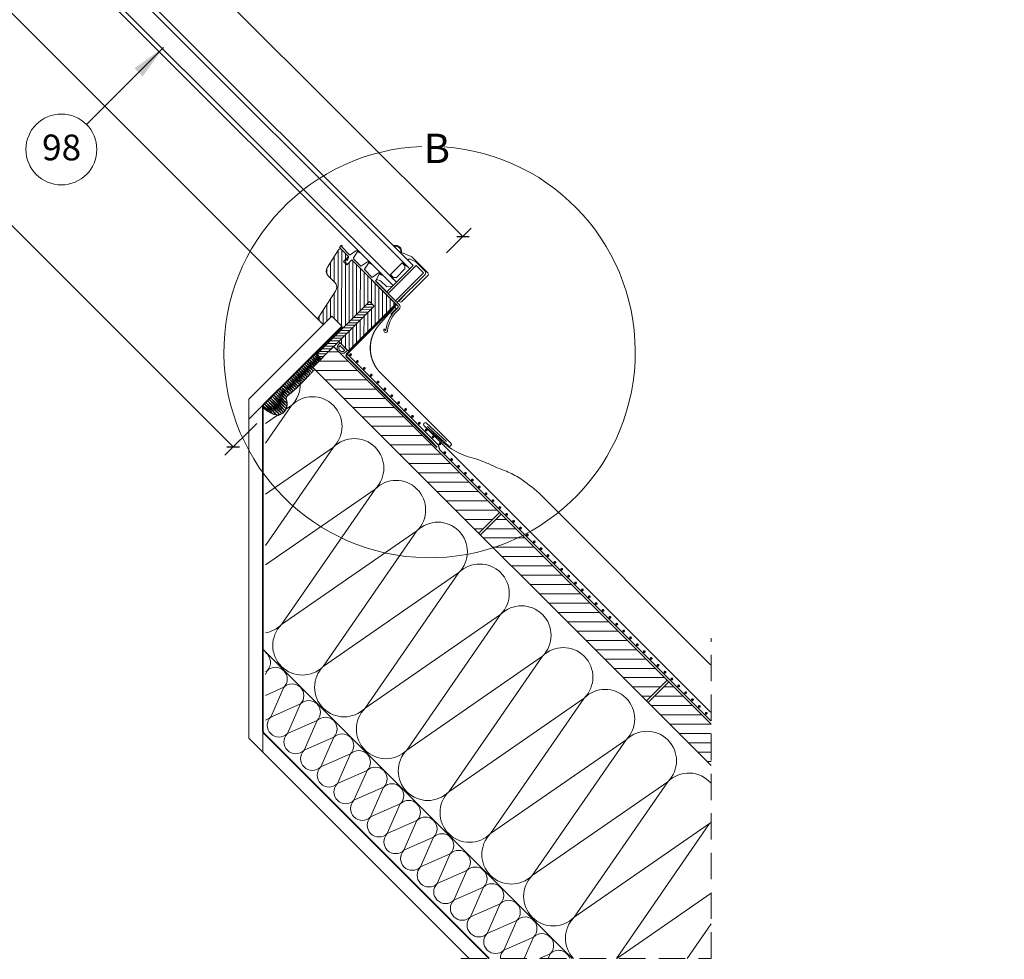
# Model space of a CAD drawing. Units: millimetres. Extents: x 2780 to 6733, y 1778 to 4574.
# Drawn here: x 4956 to 5795, y 2848 to 3649 of the extents above; entities that cross this region are included whole.
import ezdxf

# ---------------------------------------------------------------- set-up
doc = ezdxf.new("R2010")
doc.units = ezdxf.units.MM
doc.header["$LTSCALE"] = 30
for name, pattern in [('ACAD_ISO02W100', [15, 12, -3]), ('EEV RIGHT$0$KROPKOWA', [15, 0, -5, 0, -5, 0, -5]), ('HIDDEN', [0.375, 0.25, -0.125])]:
    doc.linetypes.add(name, pattern=pattern)
for name, color, linetype, lineweight in [('CONSTRUCTION', 40, 'Continuous', 20), ('FAKRO ALL', 1, 'Continuous', 20), ('FAKRO FLASHING', 160, 'Continuous', 20), ('FAKRO TEXT', 80, 'Continuous', 9), ('FAKRO WINDOW', 7, 'Continuous', 20)]:
    doc.layers.add(name, color=color, linetype=linetype, lineweight=lineweight)
doc.styles.get("Standard").update_dxf_attribs({"font": 'ARIAL.TTF'})
doc.dimstyles.new('FAKRO', dxfattribs={"dimscale": 5, "dimtxt": 4, "dimasz": 1.5, "dimexe": 2, "dimexo": 15, "dimgap": 0.5, "dimtad": 1, "dimdec": 0, "dimrnd": 0.1, "dimzin": 1, "dimdsep": 46, "dimtxsty": 'Standard', "dimblk": 'OBLIQUE', "dimcen": 2, "dimclrd": 3, "dimclre": 3, "dimclrt": 3, "dimadec": 0, "dimazin": 0, "dimtfac": 1, "dimtdec": 0, "dimtix": 1, "dimtmove": 2, "dimatfit": 3, "dimldrblk": 'OBLIQUE', "dimfxl": 1, "dimtolj": 1, "dimarcsym": 0})
doc.dimstyles.get("Standard").update_dxf_attribs({"dimtxt": 20, "dimasz": 0.1, "dimexe": 0.18, "dimexo": 0.0625, "dimgap": 0.09, "dimtad": 0, "dimtih": 1, "dimtoh": 1, "dimdec": 1, "dimzin": 0, "dimdsep": 46, "dimtxsty": 'Standard', "dimcen": 0.09, "dimadec": 0, "dimazin": 0, "dimtfac": 1, "dimtdec": 1, "dimtofl": 0, "dimtmove": 0, "dimatfit": 3, "dimfxl": 1, "dimtolj": 1, "dimtzin": 0, "dimarcsym": 0})

# ---------------------------------------------------------------- blocks, each defined once
blk = doc.blocks.new('_Oblique')
at = {"color": 0, "linetype": 'ByBlock', "lineweight": -2}
blk.add_line((-0.5, -0.5), (0.5, 0.5), dxfattribs=at)
blk = doc.blocks.new('*D27')
at = {"layer": 'DEFPOINTS', "color": 0, "transparency": 16777216}
for p in [(0, 1042.41), (543.82, 470.36), (528.64, 431.79), (610.62, 431.79), (636.06, 406.35)]:
    blk.add_point(p, dxfattribs=at)
at = {"layer": 'FAKRO TEXT', "color": 3, "lineweight": -2, "transparency": 16777216}
blk.add_arc((610.62, 431.79), 77.14, 135, 180, dxfattribs=at)
at = {"layer": 'FAKRO TEXT', "color": 3, "lineweight": -2, "transparency": 16777216, "xscale": 7.5, "yscale": 7.5, "zscale": 7.5}
for p, rotation in [((556.07, 486.33), 44.99999999999992), ((533.48, 431.79), 269.9999999999999)]:
    blk.add_blockref('_Oblique', p, dxfattribs=dict(at, rotation=rotation))
at = {"layer": 'FAKRO TEXT', "color": 3, "transparency": 16777216, "insert": (527.65, 466.16), "char_height": 20, "attachment_point": 5, "rotation": 67.5}
blk.add_mtext('\\A1;45°', dxfattribs=at)
blk = doc.blocks.new('A$C66BF3356')
at = {"layer": 'FAKRO WINDOW'}
h = blk.add_hatch(dxfattribs=at)
h.set_pattern_fill('ANSI31', angle=29.98091, style=0)
h.set_pattern_definition([(314.9803, (759.1805, -25.4783), (2.245836, 2.244292), [])])
edge = h.paths.add_edge_path()
edge.add_line((44.28, 83.01), (48.28, 83.01))
edge = h.paths.add_edge_path()
edge.add_line((23.28, 121.01), (23.28, 111.51))
edge = h.paths.add_edge_path()
edge.add_line((39.28, 111.51), (39.28, 83.01))
edge = h.paths.add_edge_path()
edge.add_line((39.28, 83.01), (44.28, 83.01))
edge = h.paths.add_edge_path()
edge.add_line((44.28, 83.01), (44.28, 79.01))
edge = h.paths.add_edge_path()
edge.add_line((44.28, 79.01), (48.28, 79.01))
edge = h.paths.add_edge_path()
edge.add_line((48.28, 79.01), (48.28, 83.01))
edge = h.paths.add_edge_path()
edge.add_line((48.28, 83.01), (53.28, 83.01))
edge = h.paths.add_edge_path()
edge.add_arc((53.28, 82.01), 1, 359.99999, 449.99999)
edge = h.paths.add_edge_path()
edge.add_line((54.28, 82.01), (54.28, 80.21))
edge = h.paths.add_edge_path()
edge.add_line((54.28, 80.21), (61.28, 80.21))
edge = h.paths.add_edge_path()
edge.add_arc((61.28, 79.21), 1, 359.99999, 449.99999)
edge = h.paths.add_edge_path()
edge.add_line((62.28, 79.21), (62.28, 73.77))
edge = h.paths.add_edge_path()
edge.add_line((62.28, 73.77), (51.45, 22.8))
edge = h.paths.add_edge_path()
edge.add_arc((50.47, 23.01), 1, 269.99999, 348.00228)
edge = h.paths.add_edge_path()
edge.add_line((50.47, 22.01), (45.28, 22.01))
edge = h.paths.add_edge_path()
edge.add_arc((45.28, 23.01), 1, 179.99999, 269.99999)
edge = h.paths.add_edge_path()
edge.add_line((44.28, 23.01), (44.28, 32.01))
edge = h.paths.add_edge_path()
edge.add_line((44.28, 32.01), (31.78, 32.01))
edge = h.paths.add_edge_path()
edge.add_line((31.78, 32.01), (31.78, 28.01))
edge = h.paths.add_edge_path()
edge.add_line((31.78, 28.01), (24.28, 21.01))
edge = h.paths.add_edge_path()
edge.add_line((24.28, 21.01), (10.28, 21.01))
edge = h.paths.add_edge_path()
edge.add_arc((10.28, 22.01), 1, 179.99999, 269.99999)
edge = h.paths.add_edge_path()
edge.add_line((9.28, 22.01), (9.2, 120.01))
edge = h.paths.add_edge_path()
edge.add_line((23.28, 111.51), (39.28, 111.51))
edge = h.paths.add_edge_path()
edge.add_arc((10.21, 120.01), 1.01, 85.70115, 179.86718)
edge = h.paths.add_edge_path()
edge.add_line((10.28, 121.01), (23.28, 121.01))
h = blk.add_hatch(dxfattribs=at)
h.set_pattern_fill('ANSI31', angle=29.98091, style=0)
h.set_pattern_definition([(314.9803, (1102.7103, -24.735), (2.245836, 2.24429), [])])
edge = h.paths.add_edge_path()
edge.add_line((975.65, 64.49), (975.69, 22.31))
edge.add_line((975.69, 22.31), (976.28, 21.75))
edge.add_line((976.28, 21.75), (986.28, 21.75))
edge.add_arc((986.28, 22.75), 1, 270, 360)
edge.add_line((987.28, 22.75), (987.28, 77.75))
edge.add_arc((986.28, 77.75), 1, 360, 450)
edge.add_line((986.28, 78.75), (934.28, 78.75))
edge.add_line((934.28, 78.75), (934.28, 72.75))
edge.add_line((934.28, 72.75), (930.28, 72.75))
edge.add_line((930.28, 72.75), (930.28, 78.75))
edge.add_line((930.28, 78.75), (921.78, 78.75))
edge.add_arc((921.78, 77.25), 1.5, 90, 192)
edge.add_line((920.32, 76.94), (923.98, 59.7))
edge.add_arc((929.85, 60.95), 6, 192, 270)
edge.add_line((929.85, 54.95), (937.58, 54.95))
edge.add_arc((937.58, 48.95), 6, 12, 90, ccw=False)
edge.add_line((943.45, 50.2), (949.11, 23.54))
edge.add_arc((950.09, 23.75), 1, 192, 270)
edge.add_line((950.09, 22.75), (955.28, 22.75))
edge.add_arc((955.28, 23.75), 1, 270, 360)
edge.add_line((956.28, 23.75), (956.28, 32.75))
edge.add_line((956.28, 32.75), (968.78, 32.75))
edge.add_line((968.78, 32.75), (968.78, 28.75))
edge.add_line((968.78, 28.75), (970.14, 27.48))
edge.add_line((970.14, 27.48), (970.11, 64.49))
edge.add_line((970.11, 64.49), (975.65, 64.49))
h = blk.add_hatch(dxfattribs=at)
h.set_pattern_fill('ANSI31', scale=0.7, style=0)
h.set_pattern_definition([(45, (1536.8433, -2758.4852), (-1.5715448, 1.5715448), [])])
h.paths.add_polyline_path([(975.7, 0.75), (975.69, 22.29), (975.65, 64.49), (970.11, 64.49), (970.14, 27.46), (970.16, 0.74)])
edge = h.paths.add_edge_path(flags=17)
edge.add_line((970.16, 0.75), (975.7, 0.75))
at = {"layer": 'FAKRO WINDOW', "color": 7}
for p, q in [((0.03, 64.69), (1.93, 121.55)), ((2.96, 122.52), (45.94, 122.47)), ((46.19, 115.84), (44.47, 115.71)), ((1.8, 64.59), (2.04, 70.25)), ((975.65, 64.49), (970.11, 64.49)), ((970.14, 27.46), (970.16, 0.74)), ((975.7, 0.75), (975.69, 22.29)), ((970.16, 0.74), (975.7, 0.75))]:
    blk.add_line(p, q, dxfattribs=at)
at = {"layer": 'FAKRO WINDOW'}
for p, q in [((9.2, 120.01), (9.28, 22.01)), ((41.24, 111.52), (496.28, 111.89)), ((500.28, 111.9), (974.72, 112.29)), ((41.24, 107.52), (496.28, 107.89)), ((500.28, 107.9), (974.72, 108.29)), ((41.24, 87.52), (496.29, 87.89)), ((41.26, 91.52), (496.29, 91.89)), ((500.29, 91.9), (974.72, 92.29)), ((500.29, 87.9), (974.72, 88.29)), ((50.47, 22.01), (496.3, 22.37)), ((500.3, 22.38), (950.06, 22.75))]:
    blk.add_line(p, q, dxfattribs=at)
at = {"layer": 'FAKRO WINDOW', "color": 7, "linetype": 'Continuous'}
for p, q in [((10.2, 121.01), (23.28, 121.01)), ((23.28, 121.01), (23.28, 111.51)), ((23.86, 118.41), (23.86, 111.51)), ((25.06, 118.41), (23.86, 118.41)), ((23.86, 118.41), (23.86, 111.51)), ((25.06, 118.41), (23.86, 118.41)), ((23.86, 111.51), (23.86, 118.41)), ((23.86, 118.41), (23.86, 111.51)), ((23.86, 118.41), (26.56, 118.41)), ((23.86, 111.51), (23.86, 118.41)), ((23.86, 118.41), (23.86, 111.51)), ((23.86, 118.41), (26.56, 118.41)), ((26.86, 118.11), (26.86, 117.51)), ((26.86, 118.11), (26.86, 117.51)), ((40.86, 118.41), (40.86, 113.91)), ((42.06, 118.41), (40.86, 118.41)), ((40.86, 118.41), (40.86, 113.91)), ((42.06, 118.41), (40.86, 118.41)), ((40.86, 118.41), (46.65, 118.41)), ((40.86, 118.41), (46.65, 118.41)), ((46.95, 118.11), (46.95, 117.51)), ((46.95, 118.11), (46.95, 117.51)), ((23.28, 111.51), (39.26, 111.51)), ((23.86, 111.51), (26.86, 111.51)), ((25.06, 117.21), (25.06, 113.91)), ((25.06, 117.21), (25.06, 113.91)), ((26.56, 117.21), (25.06, 117.21)), ((26.56, 117.21), (25.06, 117.21)), ((25.06, 113.91), (40.86, 113.91)), ((25.06, 113.91), (40.86, 113.91)), ((26.86, 112.51), (42.46, 112.51)), ((26.86, 112.51), (42.46, 112.51)), ((26.86, 112.51), (26.86, 111.51)), ((26.86, 111.51), (26.86, 112.51)), ((26.86, 112.51), (42.46, 112.51)), ((26.86, 112.51), (26.86, 111.51)), ((26.86, 111.51), (26.86, 112.51)), ((26.86, 112.51), (42.46, 112.51)), ((41.24, 111.52), (39.26, 111.52)), ((39.26, 111.52), (39.28, 83.01)), ((41.24, 111.52), (41.26, 87.52)), ((42.06, 117.21), (42.06, 114.71)), ((42.06, 117.21), (42.06, 114.71)), ((46.66, 117.21), (42.06, 117.21)), ((46.66, 117.21), (42.06, 117.21)), ((42.06, 114.71), (48.26, 114.71)), ((42.06, 114.71), (48.26, 114.71)), ((42.46, 113.51), (47.26, 113.51)), ((42.46, 113.51), (42.46, 112.51)), ((42.46, 113.51), (47.26, 113.51)), ((42.46, 113.51), (42.46, 112.51)), ((47.26, 112.01), (47.26, 113.51)), ((47.26, 112.01), (47.26, 113.51)), ((47.26, 112.51), (47.26, 112.01)), ((47.26, 112.01), (48.26, 112.01)), ((52.84, 114.71), (48.26, 114.71)), ((48.26, 113.51), (53.06, 113.51)), ((48.26, 113.51), (53.06, 113.51)), ((48.26, 113.51), (48.26, 112.01)), ((48.26, 113.51), (53.06, 113.51)), ((48.26, 113.51), (53.06, 113.51)), ((48.26, 113.51), (48.26, 112.01)), ((53.06, 113.51), (48.26, 113.51)), ((48.26, 113.51), (48.26, 111.52)), ((48.32, 113.51), (48.26, 113.45)), ((49.07, 113.51), (48.26, 112.77)), ((49.81, 113.51), (48.26, 112.1)), ((48.26, 112.01), (48.26, 113.51)), ((48.26, 113.51), (53.06, 113.51)), ((53.06, 113.51), (48.26, 113.51)), ((48.26, 113.51), (48.26, 111.52)), ((48.32, 113.51), (48.26, 113.45)), ((49.07, 113.51), (48.26, 112.77)), ((49.81, 113.51), (48.26, 112.1)), ((49.85, 111.52), (48.26, 113.27)), ((49.85, 111.52), (48.26, 113.27)), ((49.18, 111.52), (48.26, 112.53)), ((49.18, 111.52), (48.26, 112.53)), ((48.5, 111.52), (48.26, 111.78)), ((48.5, 111.52), (48.26, 111.78)), ((48.26, 111.52), (53.06, 111.52)), ((50.55, 113.51), (48.37, 111.52)), ((50.55, 113.51), (48.37, 111.52)), ((50.53, 111.52), (48.71, 113.51)), ((50.53, 111.52), (48.71, 113.51)), ((51.29, 113.51), (49.11, 111.52)), ((51.29, 113.51), (49.11, 111.52)), ((51.2, 111.52), (49.39, 113.51)), ((51.2, 111.52), (49.39, 113.51)), ((52.04, 113.51), (49.85, 111.52)), ((52.04, 113.51), (49.85, 111.52)), ((51.88, 111.52), (50.07, 113.51)), ((51.88, 111.52), (50.07, 113.51)), ((52.78, 113.51), (50.59, 111.52)), ((52.78, 113.51), (50.59, 111.52)), ((52.56, 111.52), (50.74, 113.51)), ((52.56, 111.52), (50.74, 113.51)), ((53.06, 113.09), (51.33, 111.52)), ((53.06, 113.09), (51.33, 111.52)), ((53.06, 111.71), (51.42, 113.51)), ((53.06, 111.71), (51.42, 113.51)), ((53.06, 112.41), (52.08, 111.52)), ((53.06, 112.41), (52.08, 111.52)), ((53.06, 112.46), (52.1, 113.51)), ((53.06, 112.46), (52.1, 113.51)), ((53.06, 113.2), (52.77, 113.51)), ((53.06, 113.2), (52.77, 113.51)), ((53.06, 111.74), (52.82, 111.52)), ((53.06, 111.74), (52.82, 111.52)), ((53.06, 113.51), (53.06, 111.51)), ((53.06, 113.51), (53.06, 111.51)), ((53.06, 111.52), (53.06, 113.51)), ((53.06, 113.51), (53.06, 111.51)), ((53.06, 111.52), (53.06, 113.51)), ((53.06, 111.51), (54.06, 111.51)), ((53.84, 114.44), (55.86, 113.28)), ((55.86, 113.28), (53.84, 114.44)), ((54.06, 111.51), (54.06, 112.93)), ((54.06, 112.93), (56.06, 111.78)), ((56.06, 111.78), (56.06, 111.52)), ((56.06, 111.52), (56.86, 111.52)), ((56.86, 111.52), (56.86, 111.55)), ((47.04, 106.52), (47.04, 107.52)), ((47.04, 106.52), (47.04, 107.52)), ((49.54, 107.53), (49.54, 92.52)), ((39.28, 83.01), (44.28, 83.01)), ((44.28, 83.01), (48.28, 83.01)), ((44.28, 83.01), (44.28, 79.01)), ((44.28, 79.01), (48.28, 79.01)), ((48.28, 79.01), (48.28, 83.01)), ((48.28, 83.01), (53.28, 83.01)), ((54.28, 82.01), (54.28, 80.21)), ((54.28, 80.21), (61.28, 80.21)), ((62.28, 79.21), (62.28, 73.77)), ((62.28, 73.77), (51.45, 22.8)), ((31.78, 28.01), (24.28, 21.01)), ((44.28, 32.01), (31.78, 32.01)), ((31.78, 32.01), (31.78, 28.01)), ((44.28, 23.01), (44.28, 32.01)), ((10.28, 21.01), (9.28, 22.01)), ((10.28, 21.01), (24.28, 21.01)), ((24.28, 21.01), (10.28, 21.01)), ((50.47, 22.01), (45.28, 22.01))]:
    blk.add_line(p, q, dxfattribs=at)
at = {"layer": 'FAKRO WINDOW', "linetype": 'HIDDEN'}
for p, q in [((496.28, 124.12), (496.3, 13.98)), ((500.28, 124.13), (500.3, 13.98))]:
    blk.add_line(p, q, dxfattribs=at)
at = {"layer": 'FAKRO WINDOW', "color": 7, "linetype": 'ACAD_ISO02W100', "ltscale": 0.5}
for p, q in [((970.11, 64.49), (970.14, 27.46)), ((975.69, 22.29), (975.65, 64.49))]:
    blk.add_line(p, q, dxfattribs=at)
at = {"layer": 'FAKRO WINDOW', "color": 7}
for points in [[(987.41, 89.79), (987.41, 83.48, 0.999975), (989.57, 83.86), (989.57, 115.52, 0.363951), (988, 116.84), (988, 116.84), (982.45, 116.84), (982.45, 116.84), (979.46, 116.84), (979.46, 116.84), (968.62, 116.84), (967.95, 116.69), (959.84, 113.35, -0.369074), (959.47, 113.45, 0.519141), (951.95, 113.6, -0.23875), (951.71, 113.38, 0.307141), (950.91, 112.26)], [(951.82, 112.26), (959.43, 112.27, 0.678062), (951.82, 112.26, 0.678883)], [(974.72, 80.55), (974.72, 112.29), (968.22, 112.28), (968.22, 113.52, -0.322814), (968.9, 114.47), (974.06, 116.19, -0.080607), (974.38, 116.24), (985.21, 116.24, -0.414214), (987.21, 114.24), (987.21, 80.55)], [(4.45, 94.35, 0.498241), (1.67, 92.02, -0.223237)], [(17.38, 19.51), (11.78, 19.51), (11.78, 18.01, 0.886408), (17.38, 19.51)], [(986.33, 21.75), (977.33, 21.75), (977.33, 19.77, 0.942708), (986.33, 19.77), (986.33, 21.75)], [(984.8, 20.18, -1.050102), (978.81, 20.18), (984.8, 20.18)]]:
    blk.add_lwpolyline(points, format="xyb", dxfattribs=at)
for points in [[(985.46, 114.24), (976.46, 114.24), (976.46, 80.55)], [(985.46, 80.55), (985.46, 114.24)], [(974.72, 80.57), (964.23, 80.57), (961.23, 80.57), (961.23, 80.57), (961.23, 82.07), (964.23, 83.57), (971.72, 83.57), (974.72, 87.56)]]:
    blk.add_lwpolyline(points, dxfattribs=at)
at = {"layer": 'FAKRO WINDOW', "color": 7, "linetype": 'Continuous'}
for points in [[(47.04, 91.52), (41.26, 91.52), (41.24, 107.52), (47.04, 107.52), (47.04, 106.52), (46.14, 106.52), (44.24, 104.62), (44.24, 94.42), (46.14, 92.52), (47.04, 92.52), (47.04, 92.52), (47.04, 91.52)], [(966.42, 93.26), (969.82, 93.26), (971.72, 95.16), (971.72, 105.36), (969.82, 107.26), (966.42, 107.26), (966.42, 93.26)], [(968.92, 92.28), (974.72, 92.29), (974.72, 108.29), (968.92, 108.28), (968.92, 107.26), (969.82, 107.26), (971.72, 105.36), (971.72, 95.16), (969.82, 93.26), (968.92, 93.26), (968.92, 93.26), (968.92, 92.28)], [(2.46, 90.02), (2.73, 92.92)], [(6.71, 94.14), (4.45, 94.35)], [(4.82, 92.73), (6.75, 92.55)], [(2.84, 88.45), (2.54, 85.23)], [(3.59, 85.15), (4.25, 92.25)], [(4.85, 89.22), (4.83, 85.06)], [(7.21, 91.89), (6.64, 86.97)], [(3.97, 83.51), (4.15, 83.49)]]:
    blk.add_lwpolyline(points, close=True, dxfattribs=at)
for points in [[(3.25, 92.87), (3.25, 92.87), (2.84, 88.45), (3.25, 92.87), (3.25, 92.87, 1.496606), (2.73, 92.92, -1.496594)], [(4.82, 92.73), (4.82, 92.73, 0.41422), (4.25, 92.25), (4.25, 92.25, -0.41422)], [(6.71, 94.14), (6.71, 94.14, -0.50638), (8.45, 91.23), (8.45, 91.23), (7.38, 86.76), (7.38, 86.76, -0.399281), (6.93, 86.52), (6.93, 86.52, 0.399281), (7.38, 86.76), (7.38, 86.76), (8.45, 91.23), (8.45, 91.23, 0.506386)], [(6.75, 92.55), (6.75, 92.55, -0.463273), (7.21, 91.89), (7.21, 91.89, 0.463273)], [(2.54, 86.23), (2.54, 86.23, -0.959961), (1.92, 86.11), (1.92, 86.11, -0.060151), (1.67, 92.02, 0.060151), (1.92, 86.11), (1.92, 86.11, 0.959963)], [(2.46, 90.02, 0.064671), (2.54, 86.23, -0.064671)], [(3.97, 83.51), (3.97, 83.51, -0.414214), (2.54, 85.23), (2.54, 85.23, 0.414201)], [(4.83, 85.06), (4.83, 85.06, -0.440185), (4.25, 84.54), (4.25, 84.54), (4.07, 84.56), (4.07, 84.56, -0.42669), (3.59, 85.15), (3.59, 85.15, 0.42669), (4.07, 84.56), (4.07, 84.56), (4.25, 84.54), (4.25, 84.54, 0.440185)], [(4.15, 83.49, 0.440185), (5.88, 85.06), (5.88, 85.06, -0.440185), (4.15, 83.49)], [(4.85, 89.22), (4.85, 89.22, -0.415527), (5.38, 89.74), (5.38, 89.74, -0.415535), (5.9, 89.21), (5.9, 89.21), (5.88, 85.06), (5.9, 89.21), (5.9, 89.21, 0.415535), (5.38, 89.74), (5.38, 89.74, 0.415526)], [(6.64, 86.97), (6.64, 86.97, 0.320113), (6.93, 86.52), (6.93, 86.52, -0.320113)]]:
    blk.add_lwpolyline(points, format="xyb", close=True, dxfattribs=at)
at = {"layer": 'FAKRO WINDOW', "color": 7}
for points in [[(44.25, 80.35, -0.567065), (44.34, 80.5), (44.84, 80.5), (44.44, 83.01), (42.57, 83.01), (39.44, 85.56, -0.413431), (39.39, 86.11), (39.4, 86.13, -0.415051), (39.95, 86.18), (42.53, 84.07, 0.573636), (43.22, 84.08), (45.75, 87.52), (47.6, 85.31), (49, 85.31), (50.85, 87.52), (52.85, 87.52), (54.7, 85.31), (55.79, 85.31), (57.13, 87.52), (58.05, 87.52), (59.24, 81.71), (62, 81.71, 0.109516), (62.85, 81.9), (64.55, 82.7, -1), (65.19, 81.34), (63.18, 80.4, -0.109517), (62.34, 80.21), (58.66, 80.21), (55.74, 80.21, -0.414424), (54.74, 81.21), (54.74, 82.01, 0.414214), (53.74, 83.01), (48.24, 83.01), (47.84, 80.5), (48.05, 80.5, -0.567242), (48.14, 80.35), (47.54, 79.71), (45.14, 79.71)], [(996.97, 56.61, 0.41343), (997.24, 56.83), (997.17, 57.06, -0.185266), (990.9, 77.67, 0.426229), (989.95, 78.75), (989.82, 78.75), (934.25, 78.75), (934.25, 74.43, -0.587485), (932.4, 73.45), (930.51, 74.93, -0.869474), (930.92, 75.83), (931.73, 75.46, 0.858614), (931.9, 75.82), (931.75, 75.94, 0.226451), (930.25, 78.75), (919.96, 78.75, -0.420004), (919.42, 79.21), (919.26, 80.88), (919.26, 80.88, -0.414214), (919.72, 81.42), (919.72, 81.42, -0.414214), (920.26, 80.97), (920.26, 80.97, 0.413233), (920.8, 80.52), (929.8, 80.52, 0.338981), (930.25, 80.93), (930.25, 80.93), (931.28, 86.77), (931.56, 87.12, -0.207159), (932.18, 87.53), (932.47, 87.52), (932.69, 87.53, 0.17664), (932.82, 87.57), (934.65, 88.2, -0.999819), (934.97, 87.82), (932.95, 87.03, 0.283954), (932.88, 86.83), (934.18, 80.95, 0.363169), (934.68, 80.55), (943.25, 80.55), (943.25, 80.55, 0.35501), (943.74, 80.95), (945.09, 87.17), (945.09, 87.17, -0.360722), (945.57, 87.58), (946.09, 87.58), (946.09, 87.58, 0.176824), (946.22, 87.63), (948.3, 88.2, -0.997693), (948.62, 87.82), (946.35, 87.09, 0.275363), (946.28, 86.89), (947.67, 80.96, 0.359812), (948.16, 80.55), (948.16, 80.55), (956.73, 80.55, 0.378064), (957.24, 80.97), (958.29, 87.07), (958.29, 87.14, -0.213959), (958.77, 87.51), (959.03, 87.55), (959.29, 87.48), (959.29, 87.48, 0.176911), (959.42, 87.53), (961.35, 88.18, -0.998417), (961.67, 87.8), (959.55, 86.99, 0.280211), (959.48, 86.79), (961.16, 80.95, 0.356017), (961.65, 80.55), (961.65, 80.55), (989.76, 80.55), (989.76, 80.55, -0.435737), (992.5, 77.6), (992.5, 77.6, 0.187237), (998.69, 57.4, -0.939958), (996.45, 55.42), (996.45, 55.42), (995.56, 56.3, -0.668401), (995.77, 56.71), (995.77, 56.71), (996.97, 56.61)], [(46.34, 83.01), (46.34, 83.01, 0.413626), (45.7, 82.46), (45.44, 80.5), (47.24, 80.5), (46.98, 82.46), (46.98, 82.46, 0.413389)], [(19.28, 21.01), (10.28, 21.01), (10.28, 18.01), (10.28, 18.01, 0.717764), (19.28, 18.01), (19.28, 18.01)]]:
    blk.add_lwpolyline(points, format="xyb", close=True, dxfattribs=at)
at = {"layer": 'FAKRO WINDOW', "color": 7, "linetype": 'Continuous'}
blk.add_lwpolyline([(970.14, 27.48), (968.78, 28.75), (968.78, 32.75), (956.28, 32.75), (956.28, 23.75, -0.414214), (955.28, 22.75), (950.09, 22.75, -0.354119), (949.11, 23.54), (943.45, 50.2, 0.354119), (937.58, 54.95), (929.85, 54.95, -0.354119), (923.98, 59.7), (920.32, 76.94, -0.476976), (921.78, 78.75), (930.28, 78.75), (930.28, 72.75), (934.28, 72.75), (934.28, 78.75), (986.28, 78.75, -0.414214), (987.28, 77.75), (987.28, 22.75, -0.414214), (986.28, 21.75), (976.28, 21.75), (975.69, 22.31)], format="xyb", dxfattribs=at)
at = {"layer": 'FAKRO WINDOW', "color": 7}
for centre, radius in [((51.85, 85.51), 1.5), ((56.74, 82.01), 1)]:
    blk.add_circle(centre, radius, dxfattribs=at)
for centre, radius, start, end in [((2.93, 121.52), 1, 88.14951, 178.14951), ((45.4, 119.13), 3.38, 283.47747, 80.90346), ((0.9, 64.58), 0.899, 175.2994, 0.92393)]:
    blk.add_arc(centre, radius, start, end, dxfattribs=at)
at = {"layer": 'FAKRO WINDOW', "color": 7, "linetype": 'Continuous'}
for centre, radius, start, end in [((10.2, 120.01), 1, 89.99999, 179.99999), ((26.56, 118.11), 0.3, 0.00858, 90.00858), ((26.56, 118.11), 0.3, 0.00858, 90.00858), ((52.84, 112.71), 2, 60.00845, 90.00874), ((52.84, 112.71), 2, 60.00845, 90.00874), ((52.84, 112.71), 2, 60.00845, 90.00874), ((54.86, 111.55), 2, 0.00874, 60.00982), ((54.86, 111.55), 2, 0.00874, 60.00904), ((53.28, 82.01), 1, 359.99999, 89.99999), ((61.28, 79.21), 1, 359.99999, 89.99999), ((10.28, 22.01), 1, 179.99999, 269.99999), ((45.28, 23.01), 1, 179.99999, 269.99999), ((50.47, 23.01), 1, 269.99999, 348.00228)]:
    blk.add_arc(centre, radius, start, end, dxfattribs=at)
at = {"layer": 'FAKRO WINDOW', "color": 7, "linetype": 'Continuous', "extrusion": (0, 0, -1)}
for centre, major_axis, ratio, start_param, end_param in [((26.56, 117.51), (0, -0.3), 0.992033, 4.712389, 6.283185), ((26.56, 117.51), (0, -0.3), 0.992033, 4.712389, 6.283185), ((46.65, 118.11), (0, 0.3), 0.982338, 0, 1.570796), ((46.65, 118.11), (0, 0.3), 0.982338, 0, 1.570796), ((46.66, 117.51), (0, -0.3), 0.972997, 4.712389, 6.283185), ((46.66, 117.51), (0, -0.3), 0.972997, 4.712389, 6.283185)]:
    blk.add_ellipse(centre, major_axis=major_axis, ratio=ratio, start_param=start_param, end_param=end_param, dxfattribs=at)
at = {"layer": 'FAKRO WINDOW', "color": 7, "linetype": 'Continuous'}
for p in [(52.84, 114.71), (55.86, 113.28), (56.86, 111.55)]:
    blk.add_point(p, dxfattribs=at)
for points in [[(49.54, 106.52), (47.04, 106.52), (49.54, 107.53), (47.04, 107.52)], [(966.42, 107.26), (968.92, 107.26), (966.42, 108.26), (968.92, 108.26)], [(49.54, 92.52), (47.04, 92.52), (49.54, 91.53), (47.04, 91.52)], [(966.42, 93.26), (968.92, 93.26), (966.42, 92.26), (968.92, 92.26)]]:
    blk.add_solid(points, dxfattribs=at)
blk = doc.blocks.new('*D19')
at = {"layer": 'DEFPOINTS', "color": 0, "transparency": 16777216}
for p in [(4642.31, 4155.33), (4564.81, 4077.82), (5256.37, 3386.26)]:
    blk.add_point(p, dxfattribs=at)
at = {"layer": 'FAKRO TEXT', "color": 3, "lineweight": -2, "transparency": 16777216}
for p, q in [((4628.45, 4141.46), (4649.38, 4162.4)), ((5333.88, 3463.76), (4642.31, 4155.33)), ((5320.01, 3449.9), (5340.95, 3470.83))]:
    blk.add_line(p, q, dxfattribs=at)
at = {"layer": 'FAKRO TEXT', "color": 3, "lineweight": -2, "transparency": 16777216, "xscale": 7.5, "yscale": 7.5, "zscale": 7.5}
for p, rotation in [((4642.31, 4155.33), 135.0000000000001), ((5333.88, 3463.76), 315.0000000000001)]:
    blk.add_blockref('_Oblique', p, dxfattribs=dict(at, rotation=rotation))
at = {"layer": 'FAKRO TEXT', "color": 3, "transparency": 16777216, "insert": (4996.93, 3818.38), "char_height": 20, "attachment_point": 5, "rotation": 315}
blk.add_mtext('\\A1;L', dxfattribs=at)
blk = doc.blocks.new('*D18')
at = {"layer": 'DEFPOINTS', "color": 0, "transparency": 16777216}
for p in [(4535.25, 4034.13), (5211.23, 3357.54), (5138.01, 3284.4)]:
    blk.add_point(p, dxfattribs=at)
at = {"layer": 'FAKRO TEXT', "color": 3, "lineweight": -2, "transparency": 16777216}
for p, q in [((4482.2, 3981.12), (4454.97, 3953.92)), ((4462.04, 3960.98), (5138.01, 3284.4)), ((5158.17, 3304.53), (5130.94, 3277.33))]:
    blk.add_line(p, q, dxfattribs=at)
at = {"layer": 'FAKRO TEXT', "color": 3, "lineweight": -2, "transparency": 16777216, "xscale": 7.5, "yscale": 7.5, "zscale": 7.5}
for p, rotation in [((4462.04, 3960.98), 134.9738887922829), ((5138.01, 3284.4), 314.9738887922829)]:
    blk.add_blockref('_Oblique', p, dxfattribs=dict(at, rotation=rotation))
at = {"layer": 'FAKRO TEXT', "color": 3, "transparency": 16777216, "insert": (4808.87, 3631.53), "char_height": 20, "attachment_point": 5, "rotation": 314.97389}
blk.add_mtext('\\A1;R', dxfattribs=at)
blk = doc.blocks.new('EEV RIGHT$0$kropa1')
at = {"const_width": 1.19}
blk.add_lwpolyline([(-0.63, -0.07, 1), (0.56, -0.07, 1)], format="xyb", close=True, dxfattribs=at)
blk = doc.blocks.new('A$C52C40722')
at = {"layer": 'CONSTRUCTION'}
h = blk.add_hatch(dxfattribs=at)
h.set_pattern_fill('ANSI31', color=256, scale=2.5, angle=-45)
h.set_pattern_definition([(360, (-5266.24, 1984.423), (3e-15, 7.9375), [])])
h.paths.add_polyline_path([(72.26, 522.04), (213.68, 380.62), (196.01, 362.94), (54.58, 504.36)])
h = blk.add_hatch(dxfattribs=at)
h.set_pattern_fill('ANSI31', color=256, scale=2.5, angle=-45)
h.set_pattern_definition([(360, (-5123.405, 1841.587), (3e-15, 7.9375), [])])
h.paths.add_polyline_path([(215.1, 379.2), (356.52, 237.78), (338.84, 220.1), (197.42, 361.53)])
h = blk.add_hatch(dxfattribs=at)
h.set_pattern_fill('ANSI31', color=256, scale=2.5, angle=-45)
h.set_pattern_definition([(360, (-4980.569, 1698.752), (3e-15, 7.9375), [])])
h.paths.add_polyline_path([(394.03, 164.92), (394.03, 200.27), (357.93, 236.37), (340.26, 218.69)])
for p, q in [((70.71, 547.92), (0, 477.21)), ((79.2, 539.43), (0, 460.24)), ((72.26, 522.04), (54.58, 504.36)), ((72.26, 522.04), (394.03, 200.27)), ((54.62, 513.09), (58.53, 508.31)), ((59.55, 509.33), (54.72, 513.15)), ((55.94, 514.41), (59.85, 509.63)), ((60.87, 510.65), (56.04, 514.46)), ((57.26, 515.71), (61.14, 510.92)), ((45.62, 503.89), (50.41, 497.97)), ((51.67, 499.18), (45.65, 503.95)), ((46.87, 505.2), (51.7, 499.31)), ((52.96, 500.51), (46.98, 505.26)), ((48.2, 506.51), (52.99, 500.65)), ((54.25, 501.86), (48.3, 506.56)), ((55.49, 503.18), (49.47, 507.95)), ((49.52, 507.82), (54.22, 501.97)), ((50.71, 509.18), (55.51, 503.31)), ((55.64, 505.42), (50.79, 509.26)), ((52.01, 510.51), (55.94, 505.71)), ((56.96, 506.74), (52.11, 510.57)), ((53.33, 511.82), (57.23, 507.01)), ((58.23, 508.01), (53.4, 511.84)), ((54.58, 504.36), (394.03, 164.92)), ((37.8, 496.22), (42.59, 490.3)), ((43.85, 491.5), (37.84, 496.19)), ((39.06, 497.44), (43.89, 491.55)), ((45.15, 492.75), (39.17, 497.5)), ((40.39, 498.75), (45.18, 492.89)), ((46.44, 494.1), (40.49, 498.8)), ((41.56, 500.06), (46.5, 494.13)), ((41.71, 500.05), (46.5, 494.13)), ((47.76, 495.34), (41.76, 500.02)), ((42.98, 501.27), (47.8, 495.38)), ((49.06, 496.59), (43.08, 501.33)), ((44.3, 502.59), (49.09, 496.73)), ((50.36, 497.93), (44.4, 502.64)), ((34.07, 482.46), (28.41, 486.89)), ((29.95, 488.4), (34.77, 482.51)), ((36.04, 483.71), (30.06, 488.46)), ((31.28, 489.71), (36.07, 483.85)), ((37.33, 485.06), (31.38, 489.76)), ((32.6, 491.01), (37.38, 485.09)), ((38.65, 486.3), (32.64, 490.98)), ((33.74, 492.39), (38.68, 486.46)), ((39.94, 487.67), (33.93, 492.35)), ((35.15, 493.6), (39.98, 487.71)), ((41.24, 488.92), (35.26, 493.66)), ((36.48, 494.91), (41.27, 489.05)), ((42.53, 490.26), (36.58, 494.97)), ((20.63, 478.9), (29.97, 468.34)), ((31.24, 469.54), (20.7, 478.96)), ((21.92, 480.21), (30.68, 470.24)), ((31.94, 471.45), (22.02, 480.27)), ((23.23, 481.55), (30.91, 472.64)), ((32.18, 473.85), (23.34, 481.58)), ((24.56, 482.83), (30.49, 475.67)), ((31.75, 476.87), (24.59, 482.88)), ((25.81, 484.13), (30.59, 478.21)), ((31.85, 479.42), (25.92, 484.19)), ((27.14, 485.45), (31.36, 480.07)), ((32.62, 481.28), (27.24, 485.5)), ((28.46, 486.75), (32.81, 481.25)), ((0, 477.21), (0, 188.42)), ((12, 472.24), (12, 176.42)), ((12.73, 470.99), (16.12, 466.82)), ((18.7, 466.27), (12.79, 471.05)), ((14, 472.31), (20.2, 464.9)), ((21.46, 466.1), (14.11, 472.36)), ((14.13, 439.65), (36.44, 471.92)), ((15.33, 473.61), (23.7, 464.03)), ((24.97, 465.23), (15.43, 473.67)), ((16.65, 474.92), (25.91, 464.46)), ((27.18, 465.67), (16.76, 475.03)), ((17.98, 476.28), (27.52, 465.49)), ((28.78, 466.7), (18.09, 476.34)), ((19.31, 477.59), (28.92, 466.76)), ((30.18, 467.96), (19.41, 477.65)), ((36.44, 471.92), (31.69, 468.63)), ((24.34, 463.55), (14.13, 456.49)), ((14.13, 352.49), (72.08, 436.28)), ((72.08, 436.28), (14.13, 396.21)), ((107.72, 400.64), (14.13, 335.92)), ((27.82, 285.11), (107.72, 400.64)), ((213.68, 380.62), (196.01, 362.94)), ((215.1, 379.2), (197.42, 361.53)), ((143.35, 365.01), (27.82, 285.11)), ((63.45, 249.47), (143.35, 365.01)), ((178.99, 329.37), (63.45, 249.47)), ((99.09, 213.83), (178.99, 329.37)), ((214.63, 293.73), (99.09, 213.83)), ((134.73, 178.2), (214.63, 293.73)), ((12, 264.1), (275.57, 0.53)), ((250.26, 258.1), (134.73, 178.2)), ((170.36, 142.56), (250.26, 258.1)), ((14.13, 242.46), (15.61, 245.82)), ((15.61, 245.82), (14.13, 245.17)), ((356.52, 237.78), (338.84, 220.1)), ((357.93, 236.37), (340.26, 218.69)), ((29.8, 231.63), (14.13, 224.75)), ((18.7, 206.33), (29.8, 231.63)), ((285.9, 222.46), (170.36, 142.56)), ((206, 106.92), (285.9, 222.46)), ((43.99, 217.44), (18.7, 206.33)), ((32.89, 192.14), (43.99, 217.44)), ((58.19, 203.24), (32.89, 192.14)), ((47.08, 177.95), (58.19, 203.24)), ((12, 193.39), (204.86, 0.53)), ((0, 188.42), (187.89, 0.53)), ((72.38, 189.05), (47.08, 177.95)), ((61.28, 163.76), (72.38, 189.05)), ((321.54, 186.82), (206, 106.92)), ((241.64, 71.29), (321.54, 186.82)), ((86.57, 174.86), (61.28, 163.76)), ((75.47, 149.57), (86.57, 174.86)), ((100.76, 160.67), (75.47, 149.57)), ((89.66, 135.38), (100.76, 160.67)), ((357.17, 151.19), (241.64, 71.29)), ((277.27, 35.65), (357.17, 151.19)), ((114.95, 146.48), (89.66, 135.38)), ((103.85, 121.18), (114.95, 146.48)), ((129.14, 132.29), (103.85, 121.18)), ((118.04, 106.99), (129.14, 132.29)), ((143.34, 118.09), (118.04, 106.99)), ((132.23, 92.8), (143.34, 118.09)), ((392.81, 115.55), (277.27, 35.65)), ((313.27, 0.53), (392.81, 115.55)), ((157.53, 103.9), (132.23, 92.8)), ((146.43, 78.61), (157.53, 103.9)), ((171.72, 89.71), (146.43, 78.61)), ((160.62, 64.42), (171.72, 89.71)), ((185.91, 75.52), (160.62, 64.42)), ((174.81, 50.23), (185.91, 75.52)), ((200.1, 61.33), (174.81, 50.23)), ((189, 36.03), (200.1, 61.33)), ((394.03, 56.12), (313.65, 0.53)), ((214.29, 47.13), (189, 36.03)), ((203.19, 21.84), (214.29, 47.13)), ((228.49, 32.94), (203.19, 21.84)), ((217.38, 7.65), (228.49, 32.94)), ((373.55, 0.53), (394.03, 30.15)), ((242.68, 18.75), (217.38, 7.65)), ((234.68, 0.53), (242.68, 18.75)), ((256.87, 4.56), (247.69, 0.53)), ((255.1, 0.53), (256.87, 4.56))]:
    blk.add_line(p, q, dxfattribs=at)
at = {"layer": 'CONSTRUCTION', "linetype": 'HIDDEN', "ltscale": 3}
for p, q in [((394.03, 0.53), (394.03, 273.64)), ((180.75, 0.53), (394.03, 0.53))]:
    blk.add_line(p, q, dxfattribs=at)
at = {"layer": 'CONSTRUCTION', "linetype": 'HIDDEN', "const_width": 1.5}
blk.add_lwpolyline([(79.72, 538.88), (12.98, 473.15, 0.181283), (12, 471.1), (12, 194.79, 0.252175), (13.63, 191.76), (204.85, 0.54)], format="xyb", dxfattribs=at)
at = {"layer": 'CONSTRUCTION', "linetype": 'Continuous', "ltscale": 0.02, "const_width": 1}
blk.add_lwpolyline([(394.03, 202.8), (163.04, 433.79, -0.135478), (162.52, 434.71), (161.78, 437.65, 0.135274), (161.25, 438.58), (84.31, 515.52)], format="xyb", dxfattribs=at)
at = {"layer": 'CONSTRUCTION'}
for points in [[(168.5, 441.23), (151.13, 457.18, 0.893875), (149.75, 454.34), (172.86, 431.23), (393.59, 210.5)], [(393.59, 250.91), (247.4, 397.1, 0.029577), (230.91, 409.86, 0.048315), (219.59, 415.76, -0.001498), (211.72, 418.86, -0.007507), (202.96, 422.79, 0.049729), (186.04, 428.37, -0.112042), (161.96, 443.66), (149.75, 454.34)]]:
    blk.add_lwpolyline(points, format="xyb", dxfattribs=at)
for centre, radius, start, end in [((52.6, 511.31), 0.89, 34.74864, 236.69859), ((53.88, 512.59), 0.891, 34.38472, 237.06251), ((55.2, 513.91), 0.893, 33.86111, 237.58612), ((56.52, 515.22), 0.895, 33.34548, 238.10175), ((44.87, 503.4), 0.895, 33.34548, 238.10175), ((46.14, 504.69), 0.891, 34.38472, 237.06251), ((47.46, 506.01), 0.893, 33.86111, 237.58612), ((48.77, 507.32), 0.895, 33.34548, 238.10175), ((49.97, 508.68), 0.887, 35.8217, 235.62553), ((51.29, 510), 0.889, 35.28103, 236.1662), ((35.74, 494.42), 0.893, 33.86111, 237.58612), ((37.05, 495.73), 0.895, 33.34548, 238.10175), ((18.63, 489.73), 25.2, 315, 23.06591), ((38.33, 496.93), 0.891, 34.38472, 237.06251), ((39.65, 498.25), 0.893, 33.86111, 237.58612), ((40.96, 499.56), 0.895, 33.34548, 238.10175), ((42.24, 500.77), 0.891, 34.38472, 237.06251), ((43.56, 502.09), 0.893, 33.86111, 237.58612), ((47.28, 494.58), 0.901, 209.57226, 57.76559), ((47.24, 494.62), 0.888, 213.4997, 53.83815), ((48.56, 495.85), 0.893, 211.70788, 55.62997), ((49.87, 497.17), 0.901, 209.57226, 57.76559), ((51.15, 498.46), 0.888, 213.4997, 53.83815), ((52.48, 499.75), 0.901, 209.57226, 57.76559), ((53.77, 501.09), 0.901, 209.57226, 57.76559), ((55.01, 502.42), 0.901, 209.57226, 57.76559), ((56.29, 503.76), 0.901, 209.57226, 254.92707), ((27.71, 486.26), 0.895, 33.34548, 238.10175), ((28.91, 487.62), 0.886, 36.01839, 235.42885), ((30.53, 489.21), 0.893, 33.86111, 237.58612), ((31.85, 490.52), 0.895, 33.34548, 238.10175), ((33.13, 491.73), 0.891, 34.38472, 237.06251), ((34.42, 493.1), 0.891, 34.38472, 237.06251), ((39.46, 486.9), 0.901, 209.57226, 57.76559), ((40.74, 488.18), 0.893, 211.70788, 55.62997), ((42.05, 489.5), 0.901, 209.57226, 57.76559), ((43.37, 490.74), 0.901, 209.57226, 57.76559), ((43.33, 490.79), 0.888, 213.4997, 53.83815), ((44.65, 492.02), 0.893, 211.70788, 55.62997), ((45.96, 493.33), 0.901, 209.57226, 57.76559), ((19.88, 478.41), 0.895, 33.34548, 238.10175), ((21.18, 479.71), 0.891, 34.38472, 237.06251), ((22.5, 481.02), 0.893, 33.86111, 237.58612), ((23.81, 482.34), 0.895, 33.34548, 238.10175), ((25.08, 483.63), 0.891, 34.38472, 237.06251), ((26.4, 484.95), 0.893, 33.86111, 237.58612), ((31.16, 478.87), 0.877, 228.80784, 38.53001), ((32.12, 480.54), 0.893, 211.70788, 55.62997), ((33.59, 481.7), 0.901, 209.57226, 57.76559), ((35.53, 482.97), 0.893, 211.70788, 55.62997), ((36.85, 484.29), 0.901, 209.57226, 57.76559), ((54.26, 454.1), 25.2, 315, 135), ((38.17, 485.54), 0.901, 209.57226, 57.76559), ((38.12, 485.58), 0.888, 213.4997, 53.83815), ((11.98, 470.5), 0.895, 33.34548, 88.61107), ((27.75, 484.06), 20.79, 220.76895, 262.63442), ((13.27, 471.8), 0.891, 34.38472, 237.06251), ((14.59, 473.11), 0.893, 33.86111, 237.58612), ((15.9, 474.43), 0.895, 33.34548, 238.10175), ((17.25, 475.78), 0.891, 34.38472, 237.06251), ((18.57, 477.09), 0.893, 33.86111, 237.58612), ((22.89, 473.03), 9.84, 282.87296, 21.32242), ((31.25, 476.14), 0.893, 211.70788, 55.62997), ((31.44, 470.71), 0.893, 211.70788, 55.62997), ((31.7, 473.09), 0.901, 209.57226, 57.76559), ((18.22, 465.51), 0.901, 337.87339, 57.76559), ((20.96, 465.37), 0.893, 211.70788, 55.62997), ((24.49, 464.47), 0.901, 209.57226, 57.76559), ((26.67, 464.93), 0.893, 211.70788, 55.62997), ((28.3, 465.94), 0.901, 209.57226, 57.76559), ((29.68, 467.23), 0.893, 211.70788, 55.62997), ((30.76, 468.78), 0.901, 209.57226, 57.76559), ((89.9, 418.46), 25.2, 315, 135), ((125.54, 382.82), 25.2, 315, 135), ((161.17, 347.19), 25.2, 315, 135), ((196.81, 311.55), 25.2, 315, 135), ((232.44, 275.92), 25.2, 315, 135), ((10, 302.92), 25.2, 279.44382, 315), ((45.64, 267.29), 25.2, 135, 315), ((8.51, 252.91), 10.04, 315, 55.94311), ((268.08, 240.28), 25.2, 315, 135), ((22.71, 238.72), 10.04, 315, 135), ((81.27, 231.65), 25.2, 135, 315), ((36.9, 224.53), 10.04, 315, 135), ((303.72, 204.64), 25.2, 315, 135), ((51.09, 210.34), 10.04, 315, 135), ((116.91, 196.02), 25.2, 135, 315), ((11.6, 213.43), 10.04, 284.59933, 315), ((25.8, 199.24), 10.04, 135, 315), ((65.28, 196.15), 10.04, 315, 135), ((339.35, 169.01), 25.2, 315, 135), ((39.99, 185.05), 10.04, 135, 315), ((79.47, 181.96), 10.04, 315, 135), ((54.18, 170.85), 10.04, 135, 315), ((93.66, 167.76), 10.04, 315, 135), ((152.55, 160.38), 25.2, 135, 315), ((68.37, 156.66), 10.04, 135, 315), ((107.86, 153.57), 10.04, 315, 135), ((374.99, 133.37), 25.2, 40.92263, 135), ((82.56, 142.47), 10.04, 135, 315), ((122.05, 139.38), 10.04, 315, 135), ((96.76, 128.28), 10.04, 135, 315), ((136.24, 125.19), 10.04, 315, 135), ((188.18, 124.74), 25.2, 135, 315), ((110.95, 114.09), 10.04, 135, 315), ((150.43, 111), 10.04, 315, 135), ((374.99, 133.37), 25.2, 315, 319.07737), ((410.63, 97.73), 25.2, 131.19462, 135), ((125.14, 99.9), 10.04, 135, 315), ((164.62, 96.81), 10.04, 315, 135), ((223.82, 89.11), 25.2, 135, 315), ((139.33, 85.7), 10.04, 135, 315), ((178.81, 82.61), 10.04, 315, 135), ((153.52, 71.51), 10.04, 135, 315), ((193.01, 68.42), 10.04, 315, 135), ((259.45, 53.47), 25.2, 135, 315), ((167.71, 57.32), 10.04, 135, 315), ((207.2, 54.23), 10.04, 315, 135), ((181.91, 43.13), 10.04, 135, 315), ((221.39, 40.04), 10.04, 315, 135), ((196.1, 28.94), 10.04, 135, 315), ((235.58, 25.85), 10.04, 315, 135), ((295.09, 17.83), 25.2, 135, 223.36633), ((210.29, 14.75), 10.04, 135, 315), ((249.77, 11.66), 10.04, 315, 135), ((224.48, 0.55), 10.04, 135, 180.13727), ((263.97, -2.54), 10.04, 17.79198, 135)]:
    blk.add_arc(centre, radius, start, end, dxfattribs=at)
at = {"layer": 'CONSTRUCTION', "linetype": 'Continuous'}
for centre, radius, start, end in [((-121.28, 661.8), 238.36, 310.41747, 316.88116), ((35.05, 477.69), 3.19, 124.1733, 199.87058)]:
    blk.add_arc(centre, radius, start, end, dxfattribs=at)
at = {"layer": 'FAKRO ALL', "linetype": 'HIDDEN', "const_width": 1.5}
blk.add_lwpolyline([(125.77, 557.96), (83.7, 515.9, 0.433062), (83.88, 513.01), (160.49, 436.19)], format="xyb", dxfattribs=at)
at = {"layer": 'FAKRO FLASHING', "const_width": 1}
blk.add_lwpolyline([(120.99, 549.64), (125.12, 553.77, 1.050329), (123.85, 555.04), (111.13, 540.75, 0.397334), (112.32, 499.59), (172.37, 439.54, -0.732637), (170.42, 437.26), (152.08, 454.08)], format="xyb", dxfattribs=at)
at = {"layer": 'CONSTRUCTION', "linetype": 'EEV RIGHT$0$KROPKOWA', "rotation": 135.0814303434753}
for p in [(86.66, 515.24), (92.52, 509.39), (98.39, 503.54), (104.25, 497.7), (110.11, 491.85), (115.98, 486), (121.84, 480.16), (127.7, 474.31), (133.57, 468.46), (139.43, 462.61), (145.29, 456.77), (151.16, 450.92), (157.02, 445.07), (162.88, 439.23), (167, 431.64), (172.87, 425.79), (178.73, 419.94), (184.59, 414.1), (190.46, 408.25), (196.32, 402.4), (202.18, 396.56), (208.05, 390.71), (213.91, 384.86), (219.77, 379.02), (225.64, 373.17), (231.5, 367.32), (237.36, 361.48), (243.23, 355.63), (249.09, 349.78), (254.95, 343.94), (260.82, 338.09), (266.68, 332.24), (272.54, 326.4), (278.41, 320.55), (284.27, 314.7), (290.13, 308.86), (296, 303.01), (301.86, 297.16), (307.72, 291.32), (313.59, 285.47), (319.45, 279.62), (325.31, 273.78), (331.18, 267.93), (337.04, 262.08), (342.91, 256.24), (348.77, 250.39), (354.63, 244.54), (360.5, 238.69), (366.36, 232.85), (372.22, 227), (378.09, 221.15), (383.95, 215.31), (389.81, 209.46)]:
    blk.add_blockref('EEV RIGHT$0$kropa1', p, dxfattribs=at)
blk = doc.blocks.new('A$C23510F3E')
at = {"layer": 'FAKRO TEXT'}
dim = blk.add_angular_dim_2l(base=(543.82, 470.36), line1=((610.62, 431.79), (528.64, 431.79)), line2=((0, 1042.41), (636.06, 406.35)), dimstyle='FAKRO', dxfattribs=at)
dim.commit()
dim.dimension.update_dxf_attribs({"geometry": '*D27', "text_midpoint": (527.65, 466.16)})

msp = doc.modelspace()

# ---------------------------------------------------------------- linework, layer by layer
at = {"layer": 'FAKRO TEXT'}
msp.add_circle((4991.62, 3538.01), 30.21, dxfattribs=at)
msp.add_arc((5305.46, 3365.32), 175.33, 92.11856, 85.9301, dxfattribs=at)

# ---------------------------------------------------------------- block references
msp.add_blockref('A$C52C40722', (5151.38, 2847.91))
at = {"layer": 'FAKRO WINDOW', "color": 2, "rotation": 314.9529442113254}
msp.add_blockref('A$C66BF3356', (4523.27, 4049.44), dxfattribs=at)
at = {"layer": 'FAKRO WINDOW'}
msp.add_blockref('A$C23510F3E', (5338.01, 2698.6), dxfattribs=at)

# ---------------------------------------------------------------- texts
at = {"layer": 'FAKRO TEXT', "attachment_point": 1}
for s, insert, char_height, width in [('{\\fVerdana|b0|i0|c238|p34;98}', (4975.18, 3550.73), 22, 30.2654), ('{\\fVerdana|b0|i0|c238|p34;B}', (5300.5, 3551.45), 25, 37.7013)]:
    msp.add_mtext(s, dxfattribs=dict(at, insert=insert, char_height=char_height, width=width))

# ---------------------------------------------------------------- dimensions: what is measured, and where the dimension line sits
at = {"layer": 'FAKRO TEXT'}
dim = msp.add_aligned_dim(p1=(5256.37, 3386.26), p2=(4564.81, 4077.82), distance=-109.6, text='L', dimstyle='FAKRO', override={"dimexo": 18}, dxfattribs=at)
dim.commit()
dim.dimension.update_dxf_attribs({"geometry": '*D19', "text_midpoint": (4996.93, 3818.38)})
dim = msp.add_aligned_dim(p1=(4535.25, 4034.13), p2=(5211.23, 3357.54), distance=-103.49, text='R', dimstyle='FAKRO', dxfattribs=at)
dim.commit()
dim.dimension.update_dxf_attribs({"geometry": '*D18', "text_midpoint": (4808.87, 3631.53)})

# ---------------------------------------------------------------- leaders
at = {"layer": 'FAKRO TEXT', "ltscale": 25.4}
msp.add_leader([(5078.71, 3624.92), (5012.98, 3559.37)], dimstyle='Standard', override={"dimscale": 100, "dimasz": 0.3}, dxfattribs=at)

doc.saveas('drawing.dxf')
